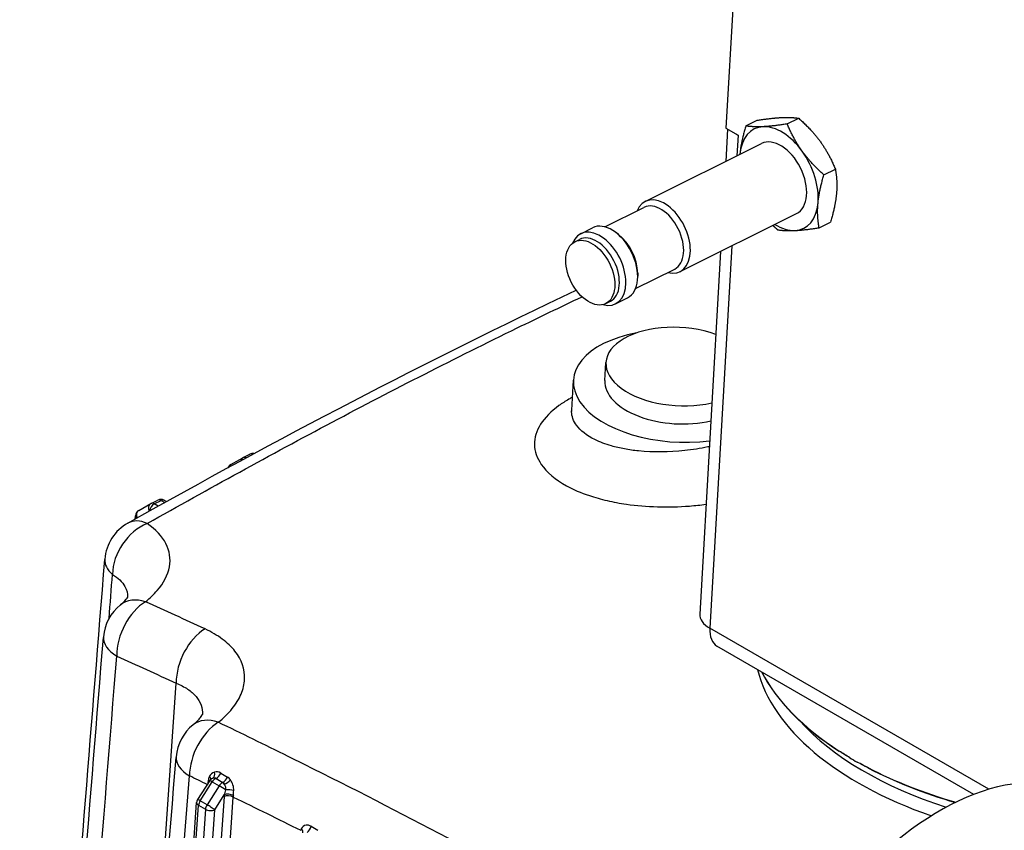
# Model space of a CAD drawing. Units: millimetres. Extents: x 283 to 3800, y 35 to 4953.
# Drawn here: x 818 to 1007, y 3850 to 4005 of the extents above; entities that cross this region are included whole.
import ezdxf

# ---------------------------------------------------------------- set-up
doc = ezdxf.new("R2010")
doc.units = ezdxf.units.MM
doc.header["$LTSCALE"] = 18.181818
doc.layers.add('Visible Edges(Hillmar_metric)', color=7, linetype='Continuous', lineweight=25)
doc.layers.add('Visible Tangent Edges(Hillmar_Metric)', color=7, linetype='Continuous', lineweight=25, true_color=0xc0c0c0)

msp = doc.modelspace()

# ---------------------------------------------------------------- linework, layer by layer
at = {"layer": 'Visible Edges(Hillmar_metric)'}
for p, q in [((960.7728, 4110.6853), (953.5244, 3984.3225)), ((957.3443, 3984.7282), (959.5326, 3985.8186)), ((965.2969, 3985.1113), (967.4853, 3986.2016)), ((953.8388, 3984.141), (953.4829, 3977.9351)), ((953.5244, 3984.3225), (955.8817, 3982.9615)), ((955.8811, 3982.951), (955.8722, 3982.9561)), ((955.8817, 3982.9615), (955.8811, 3982.951)), ((938.0641, 3970.2527), (960.352, 3981.3576)), ((972.3188, 3975.3614), (974.5072, 3976.4517)), ((930.3402, 3965.3918), (937.8289, 3969.123)), ((944.7535, 3956.8269), (967.0414, 3967.9318)), ((925.6966, 3964.0907), (927.9673, 3965.222)), ((971.388, 3965.2283), (973.5764, 3966.3186)), ((924.5877, 3962.5606), (925.4695, 3962.9999)), ((932.9507, 3963.9276), (932.4488, 3964.31)), ((952.4932, 3960.6832), (948.5088, 3891.2219)), ((936.2212, 3953.5883), (943.71, 3957.3195)), ((936.6246, 3956.5541), (936.6276, 3955.9231)), ((932.386, 3950.6648), (934.6567, 3951.7962)), ((930.4967, 3950.7011), (931.3785, 3951.1405)), ((910.8572, 3944.7242), (910.8573, 3944.7256)), ((930.3423, 3935.9563), (930.5418, 3939.4337)), ((923.9764, 3930.2725), (924.3069, 3936.0341)), ((860.9935, 3921.1815), (862.3162, 3921.8405)), ((858.6198, 3919.8564), (860.9411, 3921.1538)), ((840.9834, 3911.0691), (843.3047, 3912.3665)), ((843.3572, 3912.3942), (844.6799, 3913.0533)), ((845.8623, 3913.017), (846.2909, 3912.7695)), ((840.3014, 3909.4258), (840.3464, 3910.0656)), ((942.5751, 3911.7465), (942.5751, 3911.7467)), ((840.1361, 3907.0749), (840.1362, 3907.0766)), ((838.9511, 3890.2239), (838.9513, 3890.2262)), ((1001.0536, 3856.6634), (951.8191, 3885.0889)), ((854.4806, 3869.0497), (854.4809, 3869.0548)), ((854.6027, 3859.3009), (852.2865, 3855.6667)), ((837.8346, 3649.4898), (852.0936, 3855.0814))]:
    msp.add_line(p, q, dxfattribs=at)
for centre, radius, start, end in [((862.8737, 3920.7217), 1.25, 80.963136, 116.48467), ((859.2296, 3918.7652), 1.25, 119.201969, 157.108049), ((861.5509, 3920.0627), 1.25, 116.48467, 119.201969), ((843.9146, 3911.2754), 1.25, 116.48467, 119.201969), ((845.2373, 3911.9344), 1.25, 60, 116.48467), ((841.5933, 3909.978), 1.25, 119.201969, 175.977579), ((843.2184, 3901.0305), 8.75, 119.347381, 175.421154), ((842.9468, 3886.1372), 8.75, 128.658775, 175.419426), ((856.8835, 3863.1681), 8.75, 128.565353, 175.403566), ((855.6568, 3858.6291), 1.25, 118.644218, 147.488829), ((853.3406, 3854.9949), 1.25, 147.488829, 176.032543)]:
    msp.add_arc(centre, radius, start, end, dxfattribs=at)
for centre, major_axis, ratio, start_param, end_param in [((963.6967, 3974.6447), (-4.7383, 9.5099), 0.61545915, 6.01899591, 7.06619346), ((963.6967, 3974.6447), (-4.7383, 9.5099), 0.61545915, 4.97179836, 6.01899591), ((960.5582, 3985.2909), (-6.6316, 0.3804), 0.53654143, 0.75161874, 0.81733614), ((963.6967, 3974.6447), (3.3447, -6.7129), 0.61545915, 0, 3.14159265), ((963.6967, 3974.6447), (-4.7383, 9.5099), 0.61545915, 3.92460081, 4.97179836), ((963.6967, 3974.6447), (4.7383, -9.5099), 0.61545915, 3.92460081, 3.92872092), ((941.4088, 3963.5398), (3.3447, -6.7129), 0.61545915, 5.78649954, 9.92146373), ((940.7695, 3963.2213), (2.9405, -5.9018), 0.61545915, 0, 3.14159265), ((963.6967, 3974.6447), (4.7383, -9.5099), 0.61545915, 6.01899591, 7.06619346), ((929.0413, 3957.3777), (3.3447, -6.7129), 0.61545915, 5.77773619, 9.93022707), ((931.312, 3958.5091), (3.3447, -6.7129), 0.61545915, 0, 3.14159265), ((963.6967, 3974.6447), (4.7383, -9.5099), 0.61545915, 5.49605704, 6.01899591), ((928.424, 3957.0702), (2.9545, -5.9297), 0.61545915, 0, 3.14159265), ((931.9513, 3958.8276), (-2.9405, 5.9018), 0.61545915, 4.03765358, 5.38712438), ((944.4888, 3938.6336), (-13.9471, 0.8), 0.53654143, 4.2098626, 8.35650802), ((944.274, 3934.8888), (-19.9672, 1.1454), 0.53654143, 5.14642399, 8.19710106), ((944.2894, 3935.1563), (-13.9471, 0.8), 0.53654143, 0, 2.07332271), ((843.2184, 3901.0305), (-4.2884, 7.6271), 0.58389539, 6.28304988, 6.28318562), ((955.1404, 3890.8415), (-6.6316, 0.3804), 0.53654143, 0, 0.81733614), ((955.1404, 3890.8415), (-3.3212, -5.7526), 0.57735027, 5.42938907, 6.28318531), ((842.9468, 3886.1372), (-8.722, 0.6999), 0.53451166, 0.00006706, 0.00112014), ((1026.4752, 3887.4299), (-68.6353, 3.9371), 0.53654143, 0.30408428, 0.7595761), ((856.8835, 3863.1681), (-8.7218, 0.7022), 0.53468482, 0.00006064, 0.00028745), ((994.4936, 3807.577), (28.125, 48.7139), 0.57735027, 0, 2.46517444), ((1026.4752, 3887.4299), (-68.6372, 3.9372), 0.53654143, 0.8026524, 0.83201989), ((1026.4752, 3887.4299), (-68.6353, 3.9371), 0.53654143, 0.87509618, 1.16641698), ((1010.4035, 3798.3914), (28.125, 48.7139), 0.57735027, 5.93937284, 8.74835974)]:
    msp.add_ellipse(centre, major_axis=major_axis, ratio=ratio, start_param=start_param, end_param=end_param, dxfattribs=at)
msp.add_ellipse((927.5422, 3956.6308), major_axis=(-2.9545, 5.9297), ratio=0.61545915, dxfattribs=at)
for points, weights in [([(959.5326, 3985.8186), (962.333, 3986.2548), (964.1784, 3986.3437)], [1.01001874936, 1.04314139574, 1]), ([(964.1784, 3986.3437), (966.0238, 3986.4326), (967.4853, 3986.2016)], [1, 1.04314139574, 1.01001874936]), ([(967.4853, 3986.2016), (970.0363, 3983.9227), (971.6657, 3981.6602)], [1.01001874936, 1.04314139574, 1]), ([(957.3443, 3984.7282), (956.4254, 3981.6795), (956.2094, 3979.3282)], [1.01001874936, 1.04314139574, 1]), ([(960.6512, 3984.5862), (958.8057, 3984.4973), (957.3443, 3984.7282)], [1, 1.04314139574, 1.01001874936]), ([(965.2969, 3985.1113), (962.4966, 3984.6751), (960.6512, 3984.5862)], [1.01001874936, 1.04314139574, 1]), ([(968.1384, 3979.9028), (966.509, 3982.1653), (965.2969, 3985.1113)], [1, 1.04314139574, 1.01001874936]), ([(972.3188, 3975.3614), (969.7678, 3977.6403), (968.1384, 3979.9028)], [1.01001874936, 1.04314139574, 1]), ([(971.6657, 3981.6602), (973.2951, 3979.3977), (974.5072, 3976.4517)], [1, 1.04314139574, 1.01001874936]), ([(956.2094, 3979.3282), (956.2078, 3979.31), (956.2061, 3979.2919)], [1, 1.00031872141, 1.00063328032]), ([(974.5072, 3976.4517), (974.9272, 3974.0701), (974.7112, 3971.7187)], [1.01001874936, 1.04314139574, 1]), ([(971.184, 3969.9613), (971.3999, 3972.3127), (972.3188, 3975.3614)], [1, 1.04314139574, 1.01001874936]), ([(974.7112, 3971.7187), (974.4952, 3969.3673), (973.5764, 3966.3186)], [1, 1.04314139574, 1.01001874936]), ([(971.388, 3965.2283), (970.968, 3967.6099), (971.184, 3969.9613)], [1.01001874936, 1.04314139574, 1]), ([(962.5271, 3965.6826), (962.9613, 3965.2688), (963.4354, 3964.8452)], [1.01951146149, 1.01601463456, 1.01001874936]), ([(963.4354, 3964.8452), (964.8968, 3964.6143), (966.7422, 3964.7032)], [1.01001874936, 1.04314139574, 1]), ([(966.7422, 3964.7032), (968.5876, 3964.7921), (971.388, 3965.2283)], [1, 1.04314139574, 1.01001874936])]:
    msp.add_rational_spline(points, weights, degree=2, dxfattribs=at)
for points in [[(838.9315, 3908.6564), (867.598, 3924.7745), (896.3019, 3939.7945), (924.8497, 3953.2467)], [(917.1342, 3947.7818), (917.1357, 3947.7815), (917.1371, 3947.7812), (917.1386, 3947.7809)], [(923.9316, 3930.0252), (923.9316, 3930.0252), (923.9656, 3930.1304), (923.9728, 3930.2558)], [(923.9728, 3930.2558), (923.9731, 3930.2614), (923.9734, 3930.267), (923.9737, 3930.2726)], [(855.0578, 3859.7257), (855.0591, 3859.7264), (855.0603, 3859.7271), (855.0615, 3859.7277)]]:
    msp.add_open_spline(points, degree=3, dxfattribs=at)
for points, knots in [([(819.1703, 3711.9736), (821.8165, 3744.4572), (824.4491, 3776.9342), (829.5535, 3840.1566), (832.0263, 3870.9025), (834.491, 3901.6443)], [0.73092041, 0.73092041, 0.73092041, 0.73092041, 10.00000128, 10.00000128, 18.77778082, 18.77778082, 18.77778082, 18.77778082]), ([(837.4807, 3892.9683), (838.1726, 3893.5218), (838.6138, 3894.0272), (838.8993, 3894.4355), (838.9325, 3894.5118), (838.9325, 3894.5118)], [0, 0, 0, 0, 0.406656648, 0.406656648, 0.633391485, 0.633391485, 0.633391485, 0.633391485]), ([(818.1783, 3688.625), (821.0414, 3723.6295), (823.8878, 3758.6441), (829.2301, 3824.6872), (831.7289, 3855.7144), (834.2192, 3886.747)], [0.01846801, 0.01846801, 0.01846801, 0.01846801, 10.00000142, 10.00000142, 18.84096976, 18.84096976, 18.84096976, 18.84096976]), ([(851.429, 3870.0085), (852.1979, 3870.6215), (852.7181, 3871.2047), (853.1685, 3871.8462), (853.2125, 3871.9895), (853.2125, 3871.9895)], [0, 0, 0, 0, 0.415662156, 0.415662156, 0.756883811, 0.756883811, 0.756883811, 0.756883811]), ([(977.2667, 3863.6797), (976.9213, 3863.8846), (976.5836, 3864.0892), (976.051, 3864.4188), (975.8584, 3864.5395), (975.5896, 3864.7097), (975.5127, 3864.7587), (975.3742, 3864.8471), (975.3126, 3864.8866), (975.2512, 3864.9261)], [0, 0, 0, 0, 0.118990939, 0.118990939, 0.18742163, 0.18742163, 0.21494939, 0.21494939, 0.23708878, 0.23708878, 0.23708878, 0.23708878]), ([(831.9112, 3663.8898), (834.792, 3698.9536), (837.6549, 3734.0282), (843.0649, 3800.6549), (845.6147, 3832.2055), (848.1554, 3863.7617)], [0, 0, 0, 0, 10.00000161, 10.00000161, 18.99118879, 18.99118879, 18.99118879, 18.99118879]), ([(980.8638, 3861.6857), (980.7948, 3861.7215), (980.7259, 3861.7573), (980.5716, 3861.8379), (980.4863, 3861.8826), (980.1895, 3862.0389), (979.9793, 3862.1508), (979.4055, 3862.4599), (979.05, 3862.6556), (978.6943, 3862.8554)], [0, 0, 0, 0, 0.022167431, 0.022167431, 0.049730301, 0.049730301, 0.118249377, 0.118249377, 0.237392621, 0.237392621, 0.237392621, 0.237392621])]:
    msp.add_open_spline(points, degree=3, knots=knots, dxfattribs=at)
at = {"layer": 'Visible Tangent Edges(Hillmar_Metric)'}
for p, q in [((955.8722, 3982.9561), (955.6461, 3979.0129)), ((955.8722, 3982.9561), (955.8816, 3982.9608)), ((954.6564, 3961.7611), (950.4544, 3888.5067)), ((929.4966, 3924.1486), (929.4965, 3924.148)), ((843.975, 3912.3285), (845.2977, 3912.9876)), ((844.7223, 3911.897), (843.975, 3912.3285)), ((845.2977, 3912.9876), (845.9773, 3912.5952)), ((928.746, 3913.475), (928.746, 3913.475)), ((840.5614, 3907.4037), (840.5615, 3907.4053)), ((842.2528, 3893.5506), (842.2528, 3893.5505)), ((839.3984, 3890.8654), (839.3987, 3890.8694)), ((1003.9195, 3857.6387), (950.4544, 3888.5067)), ((841.2969, 3778.8852), (848.1692, 3877.9726)), ((854.9119, 3869.4642), (854.9121, 3869.468)), ((852.7647, 3855.4367), (855.081, 3859.0709)), ((855.081, 3859.0709), (856.4068, 3858.3054)), ((855.7172, 3859.6822), (855.829, 3859.7379)), ((857.0431, 3858.9167), (855.7172, 3859.6822)), ((856.9546, 3860.6061), (856.9545, 3860.6056)), ((856.4068, 3858.3054), (854.0906, 3854.6713)), ((857.114, 3858.9521), (857.0431, 3858.9167)), ((857.3409, 3856.2371), (842.9979, 3649.4346)), ((844.7264, 3648.826), (859.1057, 3856.1514)), ((854.0906, 3854.6713), (852.7647, 3855.4367)), ((855.5503, 3853.7191), (857.3695, 3856.5735)), ((838.1327, 3647.9987), (852.4598, 3854.5712)), ((853.7856, 3853.8058), (839.4585, 3647.2332)), ((841.3241, 3648.6006), (855.5503, 3853.7191)), ((852.4598, 3854.5712), (853.7856, 3853.8058)), ((873.2819, 3850.7776), (873.2818, 3850.7775))]:
    msp.add_line(p, q, dxfattribs=at)
for centre, major_axis, ratio, start_param, end_param in [((914.4599, 3946.4244), (0.6099, -1.0911), 0.78783274, 4.62374662, 4.62558531), ((914.4599, 3946.4244), (-0.625, -1.0825), 0.57735027, 5.3597726, 5.36228209), ((915.2062, 3948.1696), (0.5536, -1.1207), 0.61315524, 5.96471111, 5.97179527), ((916.5345, 3948.8254), (0.5532, -1.1209), 0.61294, 5.99614038, 6.00403051), ((912.1386, 3945.127), (1.2469, -0.0877), 0.54504725, 3.71970545, 3.72121874), ((912.1386, 3945.127), (-0.6099, 1.0911), 0.78783276, 1.36458738, 1.36565576), ((862.8737, 3920.7217), (-0.5574, 1.1188), 0.61545915, 5.65115826, 6.28318531), ((859.2296, 3918.7652), (-0.6099, 1.0911), 0.78783275, 0, 0.66395202), ((861.5509, 3920.0627), (-0.6099, 1.0911), 0.78783275, 0, 0.70460124), ((861.5509, 3920.0627), (-0.5574, 1.1188), 0.61545915, 5.58922705, 6.28318531), ((843.9146, 3911.2754), (-0.6099, 1.0911), 0.78783275, 0, 1.45023967), ((843.9146, 3911.2754), (-0.625, -1.0825), 0.57735027, 3.85859274, 5.31232687), ((843.9146, 3911.2754), (-0.5574, 1.1188), 0.61545915, 5.53440704, 6.28318531), ((845.2373, 3911.9344), (-0.5574, 1.1188), 0.61545915, 5.53440704, 6.28318531), ((845.2373, 3911.9344), (0.625, 1.0825), 0.57735027, 0, 0.71700009), ((841.5933, 3909.978), (-1.2469, 0.0877), 0.54504723, 0, 0.70891519), ((841.5933, 3909.978), (-0.6099, 1.0911), 0.78783275, 0, 1.45136808), ((843.2184, 3901.0305), (-4.9735, -7.1991), 0.73417495, 3.97864163, 5.45875763), ((843.2184, 3901.0305), (-4.2884, 7.6271), 0.58389539, 5.61301365, 6.28304965), ((843.2184, 3901.0305), (-8.722, 0.6993), 0.53751938, 0.00004602, 0.63245007), ((842.9468, 3886.1372), (-3.6179, -7.967), 0.6268053, 3.87123063, 5.35586838), ((842.9468, 3886.1372), (-5.466, 6.8327), 0.67525088, 5.50191063, 6.28318365), ((854.3349, 3880.9384), (3.6506, 7.9521), 0.62492733, 0.73748523, 2.21684528), ((842.9468, 3886.1372), (-8.722, 0.6999), 0.53451166, 0.00112018, 0.82943913), ((1026.197, 3882.5808), (-67.1264, 3.8505), 0.53654143, 0.16150449, 1.08326574), ((1026.478, 3887.4781), (-68.6372, 3.9372), 0.53654143, 0.30598307, 0.7595761), ((856.8835, 3863.1681), (-3.7852, -7.8889), 0.61696998, 3.90671756, 5.3689878), ((856.8835, 3863.1681), (-5.4548, 6.8416), 0.64769286, 5.48594392, 6.28318348), ((1026.2856, 3884.1253), (-65.4828, 3.7562), 0.53654143, 0.49739159, 1.1165338), ((975.9045, 3865.2601), (0.4733, 0.7359), 0.61191663, 2.31634415, 2.38176918), ((856.8835, 3863.1681), (-8.7218, 0.7022), 0.53468482, 0.00028753, 0.82958072), ((981.4458, 3862.0608), (0.4029, 0.7767), 0.54085827, 2.26255688, 2.32798191), ((1026.478, 3887.4781), (-68.6372, 3.9372), 0.53654143, 0.87509618, 1.16737281), ((843.2257, 1727.9438), (1053.8555, -2190.8854), 0.62335088, 2.47804771, 2.48002629), ((860.3615, 3861.4834), (-4.4373, -7.5219), 0.57090123, 5.32479514, 5.39300428), ((853.4203, 3858.9142), (-1.2375, 0.1764), 0.46633126, 3.75846614, 3.99409147), ((853.6535, 3859.8416), (1.1774, -0.4199), 0.47217049, 0.25809415, 0.93126957), ((855.6568, 3858.6291), (-1.0541, 0.6718), 0.06184399, 5.32922546, 6.28318531), ((855.6568, 3858.6291), (-0.625, -1.0825), 0.57735027, 3.85859274, 4.63657326), ((854.6993, 3860.9284), (0.3958, -1.1857), 0.64113395, 0.1126203, 1.37233385), ((855.6568, 3858.6291), (-0.5574, 1.1188), 0.61545915, 5.53440704, 6.17354058), ((855.8894, 3860.791), (0.6529, 1.0659), 0.59657365, 3.87383494, 5.03356946), ((1656.9684, 4232.3536), (1099.3934, -63.0636), 0.53654143, 3.92722309, 3.92892659), ((1759.0404, 4209.8229), (-1246.2755, 134.5835), 0.48659317, 0.81511184, 0.81660686), ((857.1744, 3860.0052), (0.6514, 1.0669), 0.59555607, 3.8729899, 5.0478742), ((857.7584, 3859.4325), (1.0314, 0.7062), 0.43242399, 4.0555897, 5.29587985), ((856.9826, 3857.8636), (-0.625, -1.0825), 0.57735027, 3.85859274, 4.63657326), ((856.9826, 3857.8636), (1.0541, -0.6718), 0.06184399, 0.92023677, 2.18763281), ((856.9826, 3857.8636), (-0.5574, 1.1188), 0.61545915, 5.14945655, 5.53440704), ((858.3256, 3857.1536), (1.2488, -0.055), 0.31120324, 0.81567133, 2.1521484), ((853.3406, 3854.9949), (-1.0541, 0.6718), 0.06184399, 5.32922546, 6.28318531), ((853.3406, 3854.9949), (0.625, 1.0825), 0.57735027, 1.4949806, 2.27296112), ((864.4261, 3859.6452), (-5.0274, -8.7076), 0.57735027, 5.37538036, 5.41455194), ((858.2248, 3855.7268), (1.247, -0.0865), 0.5273522, 0.82375166, 2.39448722), ((858.2534, 3856.0632), (-1.2438, 0.1248), 0.50253384, 3.97826924, 5.55193804), ((865.0456, 3859.1991), (4.2518, 7.5729), 0.55306086, 2.22677555, 2.26631087), ((853.3406, 3854.9949), (-1.247, 0.0865), 0.5273522, 0, 0.8236909), ((854.6664, 3854.2294), (-0.625, -1.0825), 0.57735027, 4.63657326, 5.41455377), ((854.6664, 3854.2294), (1.247, -0.0865), 0.5273522, 3.96528355, 5.53607988), ((854.6664, 3854.2294), (-1.0541, 0.6718), 0.06184399, 3.75842913, 5.32922546), ((871.2687, 3849.6952), (1.1747, -0.4273), 0.63020253, 0.06083972, 0.97847075), ((873.1744, 3850.3633), (-0.6394, -1.0741), 0.58466302, 0.88384206, 2.06840839), ((2285.005, 4341.4171), (-1983.9789, 288.4598), 0.45796458, 0.8483358, 0.84927052)]:
    msp.add_ellipse(centre, major_axis=major_axis, ratio=ratio, start_param=start_param, end_param=end_param, dxfattribs=at)
for points, knots in [([(842.6236, 3908.5632), (854.4289, 3915.2279), (878.0578, 3928.2206), (905.8596, 3942.385), (921.8142, 3950.0392), (925.9578, 3951.9974)], [-13.98353588, -13.98353588, -13.98353588, -13.98353588, -9.98823992, -5.99294395, -4.59035881, -4.59035881, -4.59035881, -4.59035881]), ([(924.1184, 3932.7479), (923.8782, 3932.6204), (922.9572, 3932.1131), (918.7669, 3929.4341), (915.9873, 3924.9725), (917.8473, 3919.5026), (921.8236, 3916.135), (926.7157, 3914.0285), (930.7213, 3912.9054), (936.9057, 3911.7596), (943.5258, 3911.5704), (948.6739, 3912.1091), (949.7148, 3912.2461)], [2.5356174, 2.5356174, 2.5356174, 2.5356174, 2.59497861, 2.76797719, 3.69063625, 4.15196578, 4.7286277, 5.07462484, 5.30528961, 5.53595438, 6.22794867, 6.40600853, 6.40600853, 6.40600853, 6.40600853]), ([(950.3491, 3923.3046), (950.2516, 3923.2834), (948.7231, 3922.9565), (944.1433, 3922.2218), (938.5727, 3922.1711), (934.0619, 3922.8109), (931.1417, 3923.4926), (927.5777, 3924.8405), (924.6856, 3927.0932), (923.9442, 3929.1737), (923.9677, 3930.1667), (923.9728, 3930.2558)], [3.09032198, 3.09032198, 3.09032198, 3.09032198, 3.11397434, 3.45997148, 4.15196578, 4.38263055, 4.61329531, 4.95929246, 5.53595438, 5.99728391, 6.04268657, 6.04268657, 6.04268657, 6.04268657]), ([(842.3148, 3893.5876), (843.1584, 3894.2654), (843.9073, 3894.9813), (844.5386, 3895.7157), (845.8012, 3897.1845), (846.5935, 3898.7272), (846.8737, 3900.2571), (847.1538, 3901.7871), (846.9218, 3903.3045), (846.197, 3904.715), (845.4722, 3906.1255), (844.2545, 3907.4294), (842.6236, 3908.5632)], [0, 0, 0, 0, 0.35100263, 0.35100263, 0.35100263, 1.0530079, 1.0530079, 1.0530079, 1.75501316, 1.75501316, 1.75501316, 2.45701843, 2.45701843, 2.45701843, 2.45701843]), ([(835.9612, 3898.8232), (837.0435, 3898.1604), (838.4647, 3896.7814), (838.8826, 3895.1341), (838.8709, 3894.4011)], [-2.45701843, -2.45701843, -2.45701843, -2.45701843, -1.75501316, -1.2251002, -1.2251002, -1.2251002, -1.2251002]), ([(856.2426, 3870.4759), (857.274, 3871.3032), (859.0719, 3873.0685), (860.7799, 3875.8749), (861.6913, 3879.7039), (860.4239, 3883.3935), (857.1607, 3886.4876), (854.9239, 3887.7904), (853.6954, 3888.3583)], [0, 0, 0, 0, 0.41581055, 0.83162109, 1.24743164, 2.07905273, 2.49486328, 2.91067383, 2.91067383, 2.91067383, 2.91067383]), ([(848.1692, 3877.9726), (848.9829, 3877.6482), (849.7249, 3877.2656), (850.3653, 3876.8369), (851.0057, 3876.4081), (851.5456, 3875.9339), (851.9765, 3875.4207), (852.8383, 3874.3944), (853.2576, 3873.2115), (853.1959, 3871.9684), (853.1955, 3871.9614), (853.1952, 3871.9544), (853.1948, 3871.9474)], [-2.91067383, -2.91067383, -2.91067383, -2.91067383, -2.49486328, -2.49486328, -2.49486328, -2.07905273, -2.07905273, -2.07905273, -1.24743164, -1.24743164, -1.24743164, -1.24275211, -1.24275211, -1.24275211, -1.24275211]), ([(961.1663, 3813.3789), (956.431, 3816.3085), (951.6923, 3819.1941), (946.9559, 3822.0296), (946.137, 3822.5199), (945.3177, 3823.0087), (944.4977, 3823.4961), (935.3609, 3828.9275), (926.2115, 3834.1713), (917.0663, 3839.2219), (911.4789, 3842.3076), (905.8931, 3845.3224), (900.3121, 3848.2727), (891.1179, 3853.133), (881.9402, 3857.8124), (872.7636, 3862.3802), (871.714, 3862.9026), (870.6647, 3863.4232), (869.6157, 3863.9418), (865.1565, 3866.1463), (860.6989, 3868.3227), (856.2426, 3870.4759)], [-11.79235232, -11.79235232, -11.79235232, -11.79235232, -10.19455116, -10.19455116, -10.19455116, -9.91829559, -9.91829559, -9.91829559, -6.83991478, -6.83991478, -6.83991478, -4.95914779, -4.95914779, -4.95914779, -1.86077142, -1.86077142, -1.86077142, -1.50640192, -1.50640192, -1.50640192, 0, 0, 0, 0]), ([(874.0314, 3850.5475), (873.7137, 3850.7329), (872.9053, 3850.9103), (872.3057, 3850.4497), (872.1479, 3850.0708)], [0, 0, 0, 0, 0.109188812, 0.254773894, 0.254773894, 0.254773894, 0.254773894])]:
    msp.add_open_spline(points, degree=3, knots=knots, dxfattribs=at)
for points in [[(914.2495, 3946.3833), (914.2485, 3946.3819), (914.2475, 3946.3804), (914.2464, 3946.379)], [(835.3113, 3890.4106), (835.528, 3893.2148), (835.7446, 3896.0191), (835.9612, 3898.8232)], [(853.6954, 3888.3583), (849.9014, 3890.112), (846.1079, 3891.8544), (842.3148, 3893.5876)], [(821.1077, 3689.5468), (826.3816, 3754.0589), (831.6, 3818.6041), (836.7811, 3883.1713)], [(836.7811, 3883.1713), (840.577, 3881.4475), (844.373, 3879.7153), (848.1692, 3877.9726)], [(977.2667, 3863.6797), (976.5797, 3864.1012), (975.9093, 3864.5512), (975.2526, 3864.9737)], [(980.8653, 3861.7332), (980.1281, 3862.1155), (979.4033, 3862.4711), (978.6943, 3862.8554)], [(856.6989, 3860.7579), (856.3309, 3860.9773), (855.9031, 3861.0383), (855.5226, 3860.9434)], [(834.0352, 3654.9986), (839.6552, 3723.3646), (845.2084, 3791.7705), (850.7178, 3860.2023)], [(854.5159, 3860.0365), (854.4147, 3859.7761), (854.339, 3859.508), (854.2969, 3859.2327)], [(855.5226, 3860.9434), (855.0723, 3860.831), (854.6917, 3860.4917), (854.5153, 3860.037)], [(855.0615, 3859.7277), (855.0991, 3859.7483), (855.1381, 3859.7654), (855.1781, 3859.7787)], [(855.1781, 3859.7787), (855.4117, 3859.8631), (855.6517, 3859.8532), (855.829, 3859.7379)], [(858.5815, 3859.4493), (858.4128, 3859.6712), (858.2105, 3859.8584), (857.9888, 3859.9901)], [(859.1939, 3857.3989), (859.205, 3857.7396), (859.1177, 3858.4853), (858.7949, 3859.1687), (858.5815, 3859.4493)], [(857.114, 3858.9521), (857.221, 3858.883), (857.3076, 3858.7774), (857.3705, 3858.648)], [(857.6541, 3857.5086), (857.56, 3857.1849), (857.4657, 3856.8689), (857.3695, 3856.5735)], [(857.3705, 3858.648), (857.4743, 3858.4965), (857.6272, 3858.1213), (857.6626, 3857.7022), (857.6541, 3857.5086)], [(859.1332, 3856.4436), (859.166, 3856.7423), (859.1835, 3857.0661), (859.1945, 3857.399)], [(859.1056, 3856.1518), (863.4198, 3854.0544), (867.7339, 3851.9339), (872.0475, 3849.7844)], [(872.1478, 3850.0708), (872.1083, 3849.9758), (872.0749, 3849.8784), (872.048, 3849.7841)]]:
    msp.add_open_spline(points, degree=3, dxfattribs=at)

doc.saveas('drawing.dxf')
